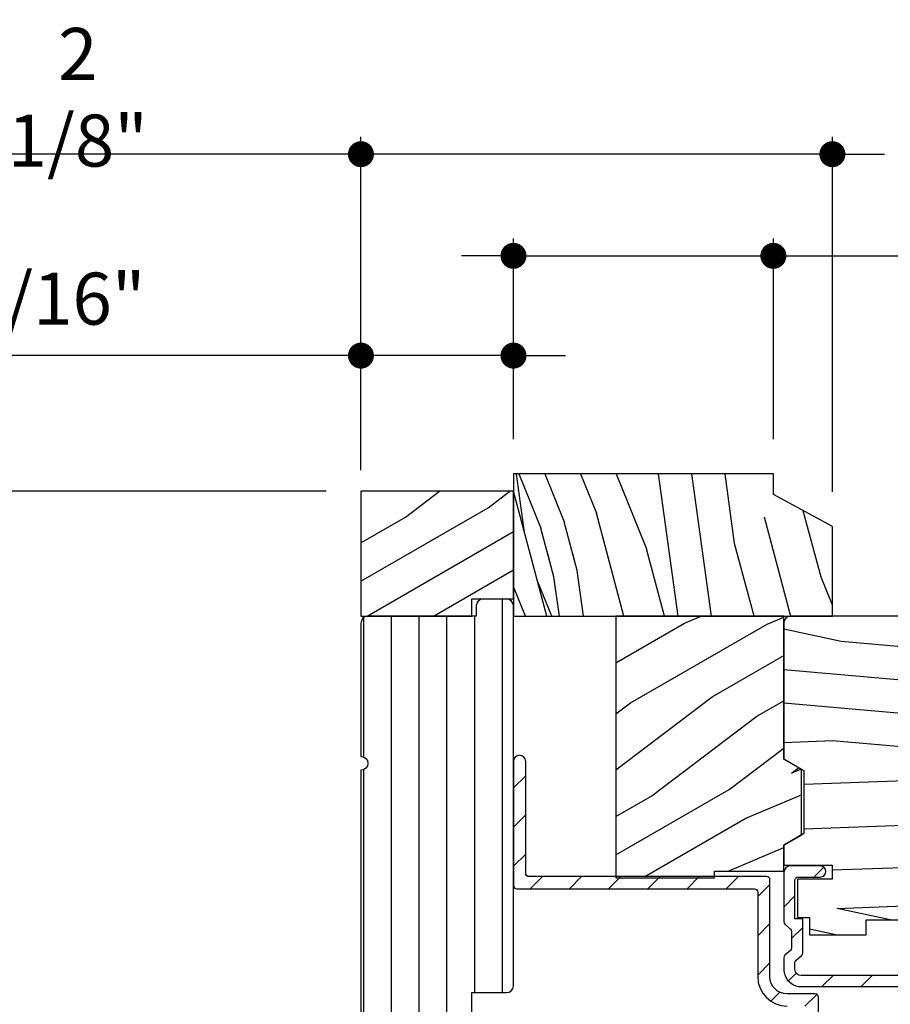
# Model space of a CAD drawing. Extents: x 0 to 108, y 0 to 114.
# Drawn here: x 90 to 94, y 48 to 52 of the extents above; entities that cross this region are included whole.
import ezdxf

# ---------------------------------------------------------------- set-up
doc = ezdxf.new("R2010")
doc.units = 0
doc.header["$LTSCALE"] = 6
doc.header["$MEASUREMENT"] = 0
doc.layers.get('0').update_dxf_attribs({"linetype": 'CONTINUOUS'})
doc.layers.get('Defpoints').update_dxf_attribs({"linetype": 'CONTINUOUS', "lineweight": 5})
doc.layers.add('A-ANNO-DIMS', color=3, linetype='CONTINUOUS')
doc.layers.add('A-DETL-CUT', color=6, linetype='CONTINUOUS')
doc.styles.add('SIMPLEX', font='SIMPLEX.shx', dxfattribs={"width": 0.75})
doc.dimstyles.new('Andersen Section', dxfattribs={"dimscale": 2.5, "dimtxt": 0.09375, "dimasz": 0.046875, "dimexe": 0.03125, "dimexo": 0.0625, "dimgap": 0.03125, "dimtad": 1, "dimdec": 5, "dimzin": 3, "dimdsep": 46, "dimlunit": 4, "dimtxsty": 'SIMPLEX', "dimblk": 'DOT', "dimcen": 0, "dimclrd": 256, "dimclre": 256, "dimadec": 0, "dimazin": 0, "dimtfac": 1, "dimtdec": 5, "dimtmove": 0, "dimatfit": 0, "dimldrblk": 'DOT', "dimfxl": 1, "dimfrac": 2, "dimtolj": 1, "dimtzin": 4, "dimlwd": -1, "dimlwe": -1, "dimarcsym": 0})

# ---------------------------------------------------------------- blocks, each defined once
blk = doc.blocks.new('_DOT')
at = {"color": 0, "linetype": 'ByBlock'}
blk.add_line((-0.5, 0), (-1, 0), dxfattribs=at)
at = {"color": 0, "linetype": 'ByBlock', "const_width": 0.5}
blk.add_lwpolyline([(-0.25, 0, 1), (0.25, 0, 1)], format="xyb", close=True, dxfattribs=at)
blk = doc.blocks.new('*D383')
at = {"layer": 'A-ANNO-DIMS', "transparency": 16777216}
for p, q in [((91.2007, 50.0076), (87.326, 50.0076)), ((87.4041, 49.8904), (87.4041, 44.5069)), ((91.2317, 44.3897), (87.326, 44.3897))]:
    blk.add_line(p, q, dxfattribs=at)
at = {"layer": 'Defpoints', "color": 0, "transparency": 16777216}
for p in [(91.3569, 50.0076), (87.4041, 44.3897), (91.3879, 44.3897)]:
    blk.add_point(p, dxfattribs=at)
at = {"layer": 'A-ANNO-DIMS', "transparency": 16777216, "xscale": 0.1171875, "yscale": 0.1171875, "zscale": 0.1171875}
for p, rotation in [((87.4041, 50.0076), 90), ((87.4041, 44.3897), 270)]:
    blk.add_blockref('_DOT', p, dxfattribs=dict(at, rotation=rotation))
at = {"layer": 'A-ANNO-DIMS', "color": 0, "transparency": 16777216, "insert": (87.1474, 47.1978), "char_height": 0.23438, "attachment_point": 5, "rotation": 90, "style": 'SIMPLEX'}
blk.add_mtext('\\A1;5 5/8"', dxfattribs=at)
blk = doc.blocks.new('*D386')
at = {"layer": 'A-ANNO-DIMS', "transparency": 16777216}
for p, q in [((91.3569, 50.1019), (91.3569, 50.6969)), ((92.0444, 50.2419), (92.0444, 50.6969)), ((91.2397, 50.6188), (89.4038, 50.6188)), ((92.0444, 50.6188), (91.3569, 50.6188)), ((92.1616, 50.6188), (92.2788, 50.6188))]:
    blk.add_line(p, q, dxfattribs=at)
at = {"layer": 'Defpoints', "color": 0, "transparency": 16777216}
for p in [(92.0444, 50.6188), (92.0444, 50.0856), (91.3569, 49.9456)]:
    blk.add_point(p, dxfattribs=at)
at = {"layer": 'A-ANNO-DIMS', "transparency": 16777216, "xscale": 0.1171875, "yscale": 0.1171875, "zscale": 0.1171875}
blk.add_blockref('_DOT', (91.3569, 50.6188), dxfattribs=at)
at = {"layer": 'A-ANNO-DIMS', "transparency": 16777216, "xscale": 0.1171875, "yscale": 0.1171875, "zscale": 0.1171875, "rotation": 180}
blk.add_blockref('_DOT', (92.0444, 50.6188), dxfattribs=at)
at = {"layer": 'A-ANNO-DIMS', "color": 0, "transparency": 16777216, "insert": (89.8921, 50.8755), "char_height": 0.23438, "attachment_point": 5, "style": 'SIMPLEX'}
blk.add_mtext('\\A1;11/16"', dxfattribs=at)
blk = doc.blocks.new('*D387')
at = {"layer": 'A-ANNO-DIMS', "transparency": 16777216}
for p, q in [((91.3569, 50.1019), (91.3569, 51.6049)), ((93.4819, 50.0048), (93.4819, 51.6049)), ((91.2397, 51.5267), (89.5628, 51.5267)), ((93.4819, 51.5267), (91.3569, 51.5267)), ((93.5991, 51.5267), (93.7163, 51.5267))]:
    blk.add_line(p, q, dxfattribs=at)
at = {"layer": 'Defpoints', "color": 0, "transparency": 16777216}
for p in [(93.4819, 51.5267), (91.3569, 49.9456), (93.4819, 49.8485)]:
    blk.add_point(p, dxfattribs=at)
at = {"layer": 'A-ANNO-DIMS', "transparency": 16777216, "xscale": 0.1171875, "yscale": 0.1171875, "zscale": 0.1171875}
blk.add_blockref('_DOT', (91.3569, 51.5267), dxfattribs=at)
at = {"layer": 'A-ANNO-DIMS', "transparency": 16777216, "xscale": 0.1171875, "yscale": 0.1171875, "zscale": 0.1171875, "rotation": 180}
blk.add_blockref('_DOT', (93.4819, 51.5267), dxfattribs=at)
at = {"layer": 'A-ANNO-DIMS', "color": 0, "transparency": 16777216, "insert": (90.0804, 51.7834), "char_height": 0.23438, "attachment_point": 5, "style": 'SIMPLEX'}
blk.add_mtext('\\A1;2 1/8"', dxfattribs=at)
blk = doc.blocks.new('*D388')
at = {"layer": 'A-ANNO-DIMS', "transparency": 16777216}
for p, q in [((94.8879, 47.8651), (94.8879, 42.2229)), ((91.3569, 44.2739), (91.3569, 42.2229)), ((91.4741, 42.3011), (94.7707, 42.3011))]:
    blk.add_line(p, q, dxfattribs=at)
at = {"layer": 'Defpoints', "color": 0, "transparency": 16777216}
for p in [(94.8879, 48.0214), (91.3569, 44.4301), (94.8879, 42.3011)]:
    blk.add_point(p, dxfattribs=at)
at = {"layer": 'A-ANNO-DIMS', "transparency": 16777216, "xscale": 0.1171875, "yscale": 0.1171875, "zscale": 0.1171875, "rotation": 180}
blk.add_blockref('_DOT', (91.3569, 42.3011), dxfattribs=at)
at = {"layer": 'A-ANNO-DIMS', "transparency": 16777216, "xscale": 0.1171875, "yscale": 0.1171875, "zscale": 0.1171875}
blk.add_blockref('_DOT', (94.8879, 42.3011), dxfattribs=at)
at = {"layer": 'A-ANNO-DIMS', "color": 0, "transparency": 16777216, "insert": (92.9764, 42.5578), "char_height": 0.234375, "attachment_point": 5, "style": 'SIMPLEX'}
blk.add_mtext('\\A1;3 17/32"', dxfattribs=at)
blk = doc.blocks.new('*D389')
at = {"layer": 'A-ANNO-DIMS', "transparency": 16777216}
for p, q in [((92.0444, 50.2419), (92.0444, 51.1467)), ((93.2159, 50.2419), (93.2159, 51.1467)), ((91.9272, 51.0686), (91.81, 51.0686)), ((92.0444, 51.0686), (93.2159, 51.0686)), ((93.3331, 51.0686), (95.2276, 51.0686))]:
    blk.add_line(p, q, dxfattribs=at)
at = {"layer": 'Defpoints', "color": 0, "transparency": 16777216}
for p in [(92.0444, 51.0686), (92.0444, 50.0856), (93.2159, 50.0856)]:
    blk.add_point(p, dxfattribs=at)
at = {"layer": 'A-ANNO-DIMS', "transparency": 16777216, "xscale": 0.1171875, "yscale": 0.1171875, "zscale": 0.1171875}
blk.add_blockref('_DOT', (92.0444, 51.0686), dxfattribs=at)
at = {"layer": 'A-ANNO-DIMS', "transparency": 16777216, "xscale": 0.1171875, "yscale": 0.1171875, "zscale": 0.1171875, "rotation": 180}
blk.add_blockref('_DOT', (93.2159, 51.0686), dxfattribs=at)
at = {"layer": 'A-ANNO-DIMS', "color": 0, "transparency": 16777216, "insert": (94.6264, 51.3253), "char_height": 0.234375, "attachment_point": 5, "style": 'SIMPLEX'}
blk.add_mtext('\\A1;1 5/32"', dxfattribs=at)
blk = doc.blocks.new('*D395')
at = {"layer": 'A-ANNO-DIMS', "transparency": 16777216}
for p, q in [((91.2007, 50.0076), (88.022, 50.0076)), ((88.1001, 45.565), (88.1001, 49.8904)), ((89.7207, 45.4478), (88.022, 45.4478))]:
    blk.add_line(p, q, dxfattribs=at)
at = {"layer": 'Defpoints', "color": 0, "transparency": 16777216}
for p in [(88.1001, 50.0076), (91.3569, 50.0076), (89.8769, 45.4478)]:
    blk.add_point(p, dxfattribs=at)
at = {"layer": 'A-ANNO-DIMS', "transparency": 16777216, "xscale": 0.1171875, "yscale": 0.1171875, "zscale": 0.1171875}
for p, rotation in [((88.1001, 50.0076), 90), ((88.1001, 45.4478), 270)]:
    blk.add_blockref('_DOT', p, dxfattribs=dict(at, rotation=rotation))
at = {"layer": 'A-ANNO-DIMS', "color": 0, "transparency": 16777216, "insert": (87.8435, 47.7268), "char_height": 0.234375, "attachment_point": 5, "rotation": 90, "style": 'SIMPLEX'}
blk.add_mtext('\\A1;4 9/16"', dxfattribs=at)

msp = doc.modelspace()

# ---------------------------------------------------------------- hatches: boundary and pattern name
at = {"layer": 'A-DETL-CUT'}
h = msp.add_hatch(dxfattribs=at)
h.set_pattern_fill('ANSI31', color=256, angle=45, style=0)
h.set_pattern_definition([(90, (83.86943, 36.25269), (-0.125, 0), [])])
h.paths.add_polyline_path([(92.044417, 49.490356, 0.41421356), (92.013167, 49.521606), (91.907667, 49.521606, 0.41421356), (91.876417, 49.490356), (91.876417, 49.444606), (91.388167, 49.444606, 0.41421356), (91.356917, 49.413356), (91.356917, 48.812106, -1), (91.356917, 48.749606), (91.356917, 47.525106, -1), (91.356917, 47.462606), (91.356917, 45.920856, 0.41421356), (91.388167, 45.889606), (91.544417, 45.889606), (91.544417, 45.811606), (91.461167, 45.811606, 0.41421356), (91.429917, 45.780356), (91.429917, 45.373856, 0.41421356), (91.461167, 45.342606), (91.669417, 45.342606), (91.669417, 45.242606), (91.950667, 45.242606, 0.41421356), (91.981917, 45.273856), (91.981917, 45.712356, 0.41421356), (91.950667, 45.743606), (91.856917, 45.743606), (91.856917, 45.821606), (92.013167, 45.821606, 0.41421356), (92.044417, 45.852856), (92.044417, 47.175356, 0.41421356), (92.013167, 47.206606), (91.919417, 47.206606), (91.919417, 47.331606), (92.013167, 47.331606, 0.41421356), (92.044417, 47.362856), (92.044417, 47.626078, 0.41421356), (92.013167, 47.657328), (91.856917, 47.657328), (91.856917, 47.747328), (92.013167, 47.747328, 0.41421356), (92.044417, 47.778578)])
h = msp.add_hatch(dxfattribs=at)
h.set_pattern_fill('PGRAIN', color=256, scale=0.05, angle=150, style=0)
h.set_pattern_definition([(30, (108.7982, 36.1228), (0.75, -1.29904), [0.8, -5.2]), (30, (108.8732, 35.9929), (0.75, -1.29904), [1.14362, -4.85638]), (30, (108.9482, 35.863), (0.75, -1.29904), [1.45736, -4.54264]), (30, (109.0232, 35.733), (0.75, -1.29904), [1.45736, -4.54264]), (30, (109.0982, 35.6032), (0.75, -1.29904), [1.14362, -4.85638]), (30, (109.1732, 35.4733), (0.75, -1.29904), [0.8, -5.2]), (30, (109.2482, 35.3434), (0.75, -1.29904), [1.0523, -4.9477]), (30, (109.3232, 35.2135), (0.75, -1.29904), [4.28626, -1.71374]), (30, (109.3982, 35.0836), (0.75, -1.29904), [3.94264, -2.05736]), (30, (109.4732, 34.9537), (0.75, -1.29904), [0.6192, -5.3808]), (30, (110.1338, 37.0094), (0.75, -1.29904), [0.45736, -5.54264]), (30, (110.335, 36.9216), (0.75, -1.29904), [0.54023, -5.45977]), (30, (110.6813, 36.9482), (0.75, -1.29904), [0.22756, -5.77244]), (30, (110.8296, 36.6914), (0.75, -1.29904), [0.22756, -5.77244]), (30, (110.6334, 36.4048), (0.75, -1.29904), [0.54023, -5.45977]), (30, (110.6088, 36.1867), (0.75, -1.29904), [0.45736, -5.54264]), (30, (110.531, 36.0262), (0.75, -1.29904), [0.80533, -5.19467]), (30, (110.3309, 35.5066), (0.75, -1.29904), [2.7808, -3.2192]), (30, (111.2727, 37.5515), (0.75, -1.29904), [0.14264, -5.85736]), (30, (111.3477, 37.4216), (0.75, -1.29904), [0.34306, -5.65694]), (30, (111.4227, 37.2917), (0.75, -1.29904), [0.67293, -5.32707]), (30, (111.4977, 37.1618), (0.75, -1.29904), [1.08527, -4.91473]), (30, (111.5727, 37.0319), (0.75, -1.29904), [1.4289, -4.5711]), (30, (111.6477, 36.902), (0.75, -1.29904), [1.74264, -4.25736]), (30, (111.5498, 36.6722), (0.75, -1.29904), [1.94236, -4.05764]), (30, (112.609, 38.323), (0.75, -1.29904), [0.39958, -5.60042]), (30, (112.712, 38.1629), (0.75, -1.29904), [0.71144, -5.28856]), (30, (113.0804, 38.191), (0.75, -1.29904), [0.45736, -5.54264]), (30, (113.2817, 38.1032), (0.75, -1.29904), [0.54023, -5.45977]), (30, (113.628, 38.1298), (0.75, -1.29904), [0.22756, -5.77244]), (30, (113.7762, 37.873), (0.75, -1.29904), [0.22756, -5.77244]), (30, (113.58, 37.5864), (0.75, -1.29904), [0.54023, -5.45977]), (30, (113.5554, 37.3683), (0.75, -1.29904), [0.45736, -5.54264]), (22.875, (110.2853, 36.46175), (5.196152, 3), [0.59078, -11.5026]), (22.875, (110.0886, 36.175), (5.196152, 3), [0.59132, -11.50206]), (22.875, (109.866, 35.8733), (5.196152, 3), [0.80623, -11.28716]), (22.875, (110.1595, 35.8695), (5.196152, 3), [0.4031, -11.69027]), (22.875, (110.5299, 37.2381), (5.196152, 3), [0.80623, -11.28716]), (22.875, (110.8029, 37.1917), (5.196152, 3), [0.59132, -11.50206]), (22.875, (110.8784, 37.062), (5.196152, 3), [0.59078, -11.5026]), (22.875, (113.2319, 37.64336), (5.196152, 3), [0.59078, -11.5026]), (22.875, (113.0352, 37.3566), (5.196152, 3), [0.59132, -11.50206]), (22.875, (112.8126, 37.0549), (5.196152, 3), [0.80623, -11.28716]), (22.875, (112.7391, 36.89695), (5.196152, 3), [0.40311, -11.69027]), (22.875, (113.4372, 38.8877), (5.196152, 3), [0.60467, -11.48872]), (22.875, (112.9551, 38.5228), (5.196152, 3), [1.20934, -10.88405]), (22.875, (113.32805, 38.5186), (5.196152, 3), [0.88598, -11.2074]), (22.875, (113.4765, 38.4197), (5.196152, 3), [0.80623, -11.28716]), (22.875, (113.7495, 38.3733), (5.196152, 3), [0.59132, -11.50206]), (22.875, (113.825, 38.2436), (5.196152, 3), [0.59078, -11.5026]), (217.125, (111.49774, 37.16175), (-5.196152, -3), [0.59078, -11.5026]), (37.125, (109.491, 36.5228), (5.196152, 3), [0.80623, -11.28716]), (37.125, (109.8636, 36.5647), (5.196152, 3), [0.59132, -11.50206]), (37.125, (110.2103, 36.59166), (5.196152, 3), [0.59078, -11.5026]), (217.125, (111.57274, 37.03185), (-5.196152, -3), [0.59132, -11.50206]), (217.125, (111.64774, 36.90195), (-5.196152, -3), [0.80623, -11.28716]), (217.125, (111.5498, 36.6722), (-5.196152, -3), [0.40311, -11.69027]), (37.125, (110.00945, 35.26326), (5.196152, 3), [0.4031, -11.69027]), (217.125, (112.3605, 38.3527), (-5.196152, -3), [1.20934, -10.88405]), (217.125, (112.6091, 38.323), (-5.196152, -3), [1.20934, -10.88405]), (217.125, (112.7119, 38.16286), (-5.196152, -3), [0.88598, -11.2074]), (37.125, (112.4376, 37.7044), (5.196152, 3), [0.80623, -11.28716]), (37.125, (112.8102, 37.7463), (5.196152, 3), [0.59132, -11.50206]), (37.125, (113.1569, 37.7733), (5.196152, 3), [0.59078, -11.5026]), (217.125, (114.44435, 38.34336), (-5.196152, -3), [0.59078, -11.5026]), (217.125, (114.51935, 38.21346), (-5.196152, -3), [0.59132, -11.50206]), (217.125, (114.59435, 38.08355), (-5.196152, -3), [0.80623, -11.28716]), (217.125, (114.66935, 37.95365), (-5.196152, -3), [0.60467, -11.48872]), (30, (110.737, 36.8518), (0.75, -1.29904), [0.22756, -5.77244]), (30, (110.7752, 36.7856), (0.75, -1.29904), [0.22756, -5.77244]), (30, (113.6836, 38.0334), (0.75, -1.29904), [0.22756, -5.77244]), (30, (113.7218, 37.9672), (0.75, -1.29904), [0.22756, -5.77244]), (37.125, (110.4914, 36.6659), (5.196152, 3), [0.30808, -11.7853]), (22.875, (110.4914, 36.6659), (5.196152, 3), [0.30808, -11.7853]), (217.125, (111.2179, 37.08535), (-5.196152, -3), [0.30808, -11.7853]), (22.875, (110.9341, 36.9656), (5.196152, 3), [0.30808, -11.7853]), (37.125, (113.438, 37.8475), (5.196152, 3), [0.30808, -11.7853]), (22.875, (113.438, 37.8475), (5.196152, 3), [0.30808, -11.7853]), (217.125, (114.16454, 38.26696), (-5.196152, -3), [0.30808, -11.7853]), (22.875, (113.8807, 38.1472), (5.196152, 3), [0.30808, -11.7853])])
h.paths.add_polyline_path([(93.263167, 49.444606), (92.506167, 49.444606), (92.506167, 48.270416), (92.951167, 48.270416), (92.951167, 48.295606), (93.263167, 48.295606), (93.263167, 48.411606), (93.263167, 48.412606), (93.343167, 48.458384), (93.343167, 48.753418), (93.263167, 48.799606)])
h = msp.add_hatch(dxfattribs=at)
h.set_pattern_fill('PGRAIN', color=256, scale=0.05, angle=5, style=0)
h.set_pattern_definition([(175, (108.7363, 36.4021), (0.13073, 1.49429), [0.8, -5.2]), (175, (108.7493, 36.5515), (0.13073, 1.49429), [1.14362, -4.85638]), (175, (108.7624, 36.701), (0.13073, 1.49429), [1.45736, -4.54264]), (175, (108.7755, 36.8504), (0.13073, 1.49429), [1.45736, -4.54264]), (175, (108.7886, 36.9998), (0.13073, 1.49429), [1.14362, -4.85638]), (175, (108.8016, 37.1493), (0.13073, 1.49429), [0.8, -5.2]), (175, (108.8147, 37.2987), (0.13073, 1.49429), [1.0523, -4.9477]), (175, (108.8278, 37.4481), (0.13073, 1.49429), [4.28626, -1.71374]), (175, (108.8409, 37.5976), (0.13073, 1.49429), [3.94264, -2.05736]), (175, (108.854, 37.747), (0.13073, 1.49429), [0.6192, -5.3808]), (175, (107.1336, 36.442), (0.13073, 1.49429), [0.45736, -5.54264]), (175, (107.0192, 36.6293), (0.13073, 1.49429), [0.54023, -5.45977]), (175, (106.7202, 36.8061), (0.13073, 1.49429), [0.22756, -5.77244]), (175, (106.746, 37.1015), (0.13073, 1.49429), [0.22756, -5.77244]), (175, (107.0712, 37.2237), (0.13073, 1.49429), [0.54023, -5.45977]), (175, (107.2164, 37.3883), (0.13073, 1.49429), [0.45736, -5.54264]), (175, (107.3723, 37.4751), (0.13073, 1.49429), [0.80533, -5.19467]), (175, (107.8342, 37.786), (0.13073, 1.49429), [2.7808, -3.2192]), (175, (105.8898, 36.6512), (0.13073, 1.49429), [0.14264, -5.85736]), (175, (105.9028, 36.8006), (0.13073, 1.49429), [0.34306, -5.65694]), (175, (105.9159, 36.95), (0.13073, 1.49429), [0.67293, -5.32707]), (175, (105.929, 37.0994), (0.13073, 1.49429), [1.08527, -4.91473]), (175, (105.942, 37.2489), (0.13073, 1.49429), [1.4289, -4.5711]), (175, (105.9551, 37.3983), (0.13073, 1.49429), [1.74264, -4.25736]), (175, (106.1672, 37.5303), (0.13073, 1.49429), [1.94236, -4.05764]), (175, (104.3526, 36.7856), (0.13073, 1.49429), [0.39958, -5.60042]), (175, (104.3602, 36.9758), (0.13073, 1.49429), [0.71144, -5.28856]), (175, (104.0422, 37.1641), (0.13073, 1.49429), [0.45736, -5.54264]), (175, (103.9277, 37.3515), (0.13073, 1.49429), [0.54023, -5.45977]), (175, (103.6288, 37.5283), (0.13073, 1.49429), [0.22756, -5.77244]), (175, (103.6546, 37.8237), (0.13073, 1.49429), [0.22756, -5.77244]), (175, (103.9797, 37.9459), (0.13073, 1.49429), [0.54023, -5.45977]), (175, (104.125, 38.1105), (0.13073, 1.49429), [0.45736, -5.54264]), (167.875, (107.3237, 36.9774), (-5.977168, 0.522934), [0.59078, -11.5026]), (167.875, (107.6493, 37.0995), (-5.977168, 0.522934), [0.59132, -11.50206]), (167.875, (108.0047, 37.219), (-5.977168, 0.522934), [0.80623, -11.28716]), (167.875, (107.7664, 37.3904), (-5.977168, 0.522934), [0.4031, -11.69027]), (167.875, (106.678, 36.4818), (-5.977168, 0.522934), [0.80623, -11.28716]), (167.875, (106.481, 36.6764), (-5.977168, 0.522934), [0.59132, -11.50206]), (167.875, (106.4935, 36.8259), (-5.977168, 0.522934), [0.59078, -11.5026]), (167.875, (104.2322, 37.6996), (-5.977168, 0.522934), [0.59078, -11.5026]), (167.875, (104.5578, 37.8217), (-5.977168, 0.522934), [0.59132, -11.50206]), (167.875, (104.9132, 37.9412), (-5.977168, 0.522934), [0.80623, -11.28716]), (167.875, (105.064, 38.02836), (-5.977168, 0.522934), [0.4031, -11.69027]), (167.875, (103.3503, 36.79804), (-5.977168, 0.522934), [0.60467, -11.48872]), (167.875, (103.9545, 36.8205), (-5.977168, 0.522934), [1.20934, -10.88405]), (167.875, (103.65146, 37.0378), (-5.977168, 0.522934), [0.88598, -11.2074]), (167.875, (103.58656, 37.204), (-5.977168, 0.522934), [0.80623, -11.28716]), (167.875, (103.3895, 37.3986), (-5.977168, 0.522934), [0.59132, -11.50206]), (167.875, (103.4021, 37.5481), (-5.977168, 0.522934), [0.59078, -11.5026]), (2.125, (105.929, 37.09944), (5.977168, -0.522934), [0.59078, -11.5026]), (182.125, (107.9393, 36.47184), (-5.977168, 0.522934), [0.80623, -11.28716]), (182.125, (107.6101, 36.6512), (-5.977168, 0.522934), [0.59132, -11.50206]), (182.125, (107.3106, 36.828), (-5.977168, 0.522934), [0.59078, -11.5026]), (2.125, (105.9421, 37.2489), (5.977168, -0.522934), [0.59132, -11.50206]), (2.125, (105.95514, 37.3983), (5.977168, -0.522934), [0.80623, -11.28716]), (2.125, (106.1672, 37.5303), (5.977168, -0.522934), [0.4031, -11.69027]), (182.125, (108.2371, 37.80095), (-5.977168, 0.522934), [0.4031, -11.69027]), (2.125, (104.5392, 36.61874), (5.977168, -0.522934), [1.20934, -10.88405]), (2.125, (104.3526, 36.78564), (5.977168, -0.522934), [1.20934, -10.88405]), (2.125, (104.3602, 36.9758), (5.977168, -0.522934), [0.88598, -11.2074]), (182.125, (104.84785, 37.194), (-5.977168, 0.522934), [0.80623, -11.28716]), (182.125, (104.5186, 37.3734), (-5.977168, 0.522934), [0.59132, -11.50206]), (182.125, (104.21914, 37.5502), (-5.977168, 0.522934), [0.59078, -11.5026]), (2.125, (102.83754, 37.8216), (5.97717, -0.522934), [0.59078, -11.5026]), (2.125, (102.8506, 37.97106), (5.97717, -0.522934), [0.59132, -11.50206]), (2.125, (102.8637, 38.1205), (5.97717, -0.522934), [0.80623, -11.28716]), (2.125, (102.87676, 38.2699), (5.97717, -0.522934), [0.60467, -11.48872]), (175, (106.7299, 36.917), (0.13073, 1.49429), [0.22756, -5.77244]), (175, (106.7366, 36.9931), (0.13073, 1.49429), [0.22756, -5.77244]), (175, (103.6385, 37.6392), (0.13073, 1.49429), [0.22756, -5.77244]), (175, (103.6451, 37.7153), (0.13073, 1.49429), [0.22756, -5.77244]), (182.125, (107.0378, 36.9284), (-5.977168, 0.522934), [0.30808, -11.7853]), (167.875, (107.0378, 36.9284), (-5.977168, 0.522934), [0.30808, -11.7853]), (2.125, (106.202, 37.00154), (5.977168, -0.522934), [0.30808, -11.7853]), (167.875, (106.5032, 36.9368), (-5.977168, 0.522934), [0.30808, -11.7853]), (182.125, (103.9463, 37.6506), (-5.977168, 0.522934), [0.30808, -11.7853]), (167.875, (103.9463, 37.6506), (-5.977168, 0.522934), [0.30808, -11.7853]), (2.125, (103.1106, 37.7237), (5.977168, -0.522934), [0.30808, -11.7853]), (167.875, (103.4118, 37.659), (-5.977168, 0.522934), [0.30808, -11.7853])])
h.paths.add_polyline_path([(94.173167, 48.748106), (94.263167, 48.799606), (94.263167, 49.413606, 0.41421356), (94.232167, 49.444606), (93.294167, 49.444606, 0.41421356), (93.263167, 49.413606), (93.263167, 48.799606), (93.353167, 48.748106), (93.353167, 48.464106), (93.343167, 48.458384), (93.343167, 48.457794), (93.263167, 48.411606), (93.263167, 48.321606), (93.481167, 48.321606), (93.481167, 48.259606), (93.325167, 48.259606), (93.325167, 48.086606), (93.379167, 48.086606), (93.379167, 48.008606), (93.633667, 48.008606), (93.633667, 48.075606), (93.892667, 48.075606), (93.892667, 48.008606), (94.147167, 48.008606), (94.147167, 48.086606), (94.201167, 48.086606), (94.201167, 48.259606), (94.045167, 48.259606), (94.045167, 48.321606), (94.251168, 48.321606), (94.251168, 48.419473), (94.173167, 48.464106)])
h = msp.add_hatch(dxfattribs=at)
h.set_pattern_fill('ANSI31', color=256, style=0)
h.set_pattern_definition([(45, (83.86943, 36.25269), (-0.0883883, 0.0883883), [])])
h.paths.add_polyline_path([(93.216917, 47.538416, -0.41421356), (93.231917, 47.553416), (93.404417, 47.553416, 0.41421356), (93.419417, 47.568416), (93.419417, 47.726416, 0.41421356), (93.404417, 47.741416), (93.278417, 47.741416, -0.41421356), (93.200417, 47.819416), (93.200417, 48.255416, 0.41421356), (93.185417, 48.270416), (92.114417, 48.270416, -0.41421356), (92.099417, 48.285416), (92.099417, 48.789916, 1), (92.044417, 48.789916), (92.044417, 48.230416, 0.41421356), (92.059417, 48.215416), (93.130417, 48.215416, -0.41421356), (93.145417, 48.200416), (93.145417, 47.819416, 0.41421356), (93.278417, 47.686416), (93.354417, 47.686416, -0.41421356), (93.369417, 47.671416), (93.369417, 47.623416, -0.41421356), (93.354417, 47.608416), (93.231917, 47.608416, 0.41421356), (93.161917, 47.538416), (93.161917, 45.958606, -0.41421356), (93.146917, 45.943606), (92.676417, 45.943606, 1), (92.676417, 45.888606), (92.733417, 45.888606, -0.41421356), (92.748417, 45.873606), (92.748417, 45.816106, 1), (92.803417, 45.816106), (92.803417, 45.873606, -0.41421356), (92.818417, 45.888606), (93.146917, 45.888606, -0.41421356), (93.161917, 45.873606), (93.161917, 45.640106, 0.41421356), (93.231917, 45.570106), (93.283167, 45.570106, -0.41421356), (93.298167, 45.555106), (93.298167, 45.498606, 0.41421356), (93.368167, 45.428606), (93.390167, 45.428606, 1), (93.390167, 45.483606), (93.368167, 45.483606, -0.41421356), (93.353167, 45.498606), (93.353167, 45.518031, -0.29851116), (93.353167, 45.548181), (93.353167, 45.555106, -0.41421356), (93.368167, 45.570106), (93.432667, 45.570106, 0.30579556), (93.458167, 45.587311), (93.458167, 45.607902, 0.30579556), (93.432667, 45.625106), (93.231917, 45.625106, -0.41421356), (93.216917, 45.640106)])
h = msp.add_hatch(dxfattribs=at)
h.set_pattern_fill('ANSI31', color=256, style=0)
h.set_pattern_definition([(45, (83.85743, 36.25269), (-0.0883883, 0.0883883), [])])
h.paths.add_polyline_path([(93.341167, 47.824606, -0.41421356), (93.313167, 47.852606), (93.313167, 47.888624), (93.343008, 47.914564, 0.21712128), (93.348167, 47.925885), (93.348167, 48.080566), (93.313167, 48.080566), (93.313167, 48.118606), (93.313167, 48.253606, -0.41421356), (93.328167, 48.268606), (93.427167, 48.268606, 1), (93.427167, 48.318606), (93.293167, 48.318606, 0.41421356), (93.263167, 48.288606), (93.263167, 48.118606), (93.263167, 48.066638, 0.21712128), (93.268326, 48.055317), (93.298167, 48.029377), (93.298167, 47.941835), (93.268326, 47.915895, 0.21712128), (93.263167, 47.904574), (93.263167, 47.852606, 0.09205087), (93.268366, 47.824606, 0.3103302), (93.341167, 47.774606), (94.607167, 47.774606, 0.41421356), (94.622167, 47.789606), (94.622167, 47.824606), (94.622167, 47.86055, -0.27845947), (94.630181, 47.873824), (94.880153, 48.005388, 0.27845947), (94.888167, 48.018662), (94.888167, 48.072106, 0.41421356), (94.873167, 48.087106), (94.293167, 48.087106), (94.251168, 48.087106), (94.251168, 48.149606), (94.263167, 48.149606), (94.263167, 48.303606, 0.41421356), (94.248167, 48.318606), (94.102167, 48.318606, 1), (94.102167, 48.268606), (94.198167, 48.268606, -0.41421356), (94.213167, 48.253606), (94.213167, 48.117106, 0.41421356), (94.293167, 48.037106), (94.752121, 48.037106, -0.78298369), (94.761436, 47.999408), (94.580181, 47.904011, 0.27845947), (94.572167, 47.890737), (94.572167, 47.839606, -0.41421356), (94.557167, 47.824606)])

# ---------------------------------------------------------------- linework, layer by layer
for p, q in [((92.094268, 49.821837), (92.057784, 50.085606)), ((92.068891, 50.085606), (92.168089, 49.841618)), ((92.18543, 50.085606), (92.27318, 49.869777)), ((92.346103, 50.085606), (92.418272, 49.9081)), ((92.506776, 50.085606), (92.644099, 49.747845)), ((92.786215, 49.444606), (92.697554, 50.085606)), ((92.936473, 49.444606), (92.847812, 50.085606)), ((93.041397, 49.772372), (92.998071, 50.085606)), ((91.557312, 49.890925), (91.711452, 50.007606)), ((91.929894, 49.932831), (92.028676, 50.007606)), ((92.195347, 49.444606), (92.044417, 50.007882)), ((91.356917, 49.602022), (91.929895, 49.932831)), ((91.668817, 49.782098), (91.929894, 49.932831)), ((91.356917, 49.775227), (91.557312, 49.890925)), ((92.542464, 49.444606), (92.418271, 49.9081)), ((93.293733, 49.448415), (93.175358, 49.890194)), ((93.430626, 49.620068), (93.350313, 49.9198)), ((92.226985, 49.621812), (92.168088, 49.841617)), ((92.332076, 49.649971), (92.273179, 49.869776)), ((91.384265, 49.444606), (92.044417, 49.825745)), ((91.968817, 49.782098), (92.044417, 49.825745)), ((93.129221, 49.444606), (93.041396, 49.772372)), ((92.153164, 49.602032), (92.119653, 49.727098)), ((92.226985, 49.621812), (92.198774, 49.727098)), ((92.332076, 49.649971), (92.31141, 49.727098)), ((92.542464, 49.444606), (92.466771, 49.727098)), ((92.725351, 49.444606), (92.644099, 49.747845)), ((91.684265, 49.444606), (92.044417, 49.65254)), ((92.251496, 49.444606), (92.226985, 49.621812)), ((92.360482, 49.444606), (92.332076, 49.649971)), ((93.481917, 49.493911), (93.430626, 49.620068)), ((92.045626, 49.573217), (92.044417, 49.577728)), ((92.217169, 49.444606), (92.153165, 49.602032)), ((92.097915, 49.444606), (92.045626, 49.573217)), ((93.295281, 49.444606), (93.293733, 49.448415))]:
    msp.add_line(p, q, dxfattribs=at)
for points in [[(93.481917, 49.848506), (93.215917, 49.992606), (93.215917, 50.085606), (92.044417, 50.085606), (92.044417, 49.444606), (93.481917, 49.444606)], [(91.856917, 49.522606), (92.044417, 49.522606), (92.044417, 50.007606), (91.356917, 50.007606), (91.356917, 49.444606), (91.856917, 49.444606)], [(93.343167, 48.753418), (93.263167, 48.799606), (93.263167, 49.444606), (92.506167, 49.444606), (92.506167, 48.264606), (92.951167, 48.264606), (92.951167, 48.295606), (93.263167, 48.295606), (93.263167, 48.411606), (93.343167, 48.457794)]]:
    msp.add_lwpolyline(points, close=True, dxfattribs=at)
for points in [[(91.856917, 47.657328), (91.856917, 47.747328), (92.013167, 47.747328, 0.41421356), (92.044417, 47.778578), (92.044417, 49.490356, 0.41421356), (92.013167, 49.521606), (91.907667, 49.521606, 0.41421356), (91.876417, 49.490356), (91.876417, 49.444606)], [(91.876417, 49.444606), (91.388167, 49.444606, 0.41421356), (91.356917, 49.413356), (91.356917, 48.812106, -1), (91.356917, 48.749606), (91.356917, 47.525106, -1)], [(94.232167, 49.444606), (93.294167, 49.444606, 0.41421356), (93.263167, 49.413606), (93.263167, 48.799606), (93.353167, 48.748106), (93.353167, 48.464106), (93.263167, 48.412606), (93.263167, 48.321606), (93.481167, 48.321606), (93.481167, 48.259606), (93.325167, 48.259606), (93.325167, 48.086606), (93.379167, 48.086606), (93.379167, 48.008606), (93.633667, 48.008606), (93.633667, 48.075606), (93.892667, 48.075606)], [(93.419417, 47.568416), (93.419417, 47.726416, 0.41421356), (93.404417, 47.741416), (93.278417, 47.741416, -0.41421356), (93.200417, 47.819416), (93.200417, 48.255416, 0.41421356), (93.185417, 48.270416), (92.114417, 48.270416, -0.41421356), (92.099417, 48.285416), (92.099417, 48.789916, 1), (92.044417, 48.789916), (92.044417, 48.230416, 0.41421356), (92.059417, 48.215416), (93.130417, 48.215416, -0.41421356), (93.145417, 48.200416), (93.145417, 47.819416, 0.41421356), (93.278417, 47.686416)], [(94.557167, 47.824606), (93.341167, 47.824606, -0.41421356), (93.313167, 47.852606), (93.313167, 47.881788, -0.21712128), (93.318326, 47.893109), (93.343008, 47.914564, 0.21712128), (93.348167, 47.925885), (93.348167, 48.080566), (93.313167, 48.080566), (93.313167, 48.118606), (93.313167, 48.253606, -0.41421356), (93.328167, 48.268606), (93.427167, 48.268606, 1), (93.427167, 48.318606), (93.293167, 48.318606, 0.41421356), (93.263167, 48.288606), (93.263167, 48.118606), (93.263167, 48.066638, 0.21712128), (93.268326, 48.055317), (93.293008, 48.033862, -0.21712128), (93.298167, 48.022541), (93.298167, 47.948671, -0.21712128), (93.293008, 47.93735), (93.268326, 47.915895, 0.21712128), (93.263167, 47.904574), (93.263167, 47.852606, 0.09205087), (93.268366, 47.824606), (93.268366, 47.824606, 0.3103302), (93.341167, 47.774606), (94.607167, 47.774606, 0.41421356)]]:
    msp.add_lwpolyline(points, format="xyb", dxfattribs=at)

# ---------------------------------------------------------------- dimensions: what is measured, and where the dimension line sits
at = {"layer": 'A-ANNO-DIMS'}
for base, p1, p2, angle, picture, middle in [((93.481917, 51.52675), (91.356917, 49.945606), (93.481917, 49.848506), 180, '*D387', (90.08041, 51.52675)), ((92.044417, 50.618782), (91.356917, 49.945606), (92.044417, 50.085606), 180, '*D386', (89.892073, 50.618782)), ((87.40408, 44.389692), (91.356917, 50.007606), (91.387917, 44.389692), 90, '*D383', (87.40408, 47.197754)), ((88.100149, 50.007606), (89.876917, 45.447817), (91.356917, 50.007606), 90, '*D395', (88.100149, 47.726817)), ((94.887917, 42.301067), (91.356917, 44.430106), (94.887917, 48.021389), 180, '*D388', (92.976392, 42.301067))]:
    dim = msp.add_linear_dim(base=base, p1=p1, p2=p2, angle=angle, dimstyle='Andersen Section', dxfattribs=at)
    dim.commit()
    dim.dimension.update_dxf_attribs({"geometry": picture, "text_midpoint": middle, "dimtype": 160})
dim = msp.add_linear_dim(base=(92.044417, 51.068601), p1=(93.215917, 50.085606), p2=(92.044417, 50.085606), dimstyle='Andersen Section', dxfattribs=at)
dim.commit()
dim.dimension.update_dxf_attribs({"geometry": '*D389', "text_midpoint": (94.626352, 51.068601), "dimtype": 160})

doc.saveas('drawing.dxf')
